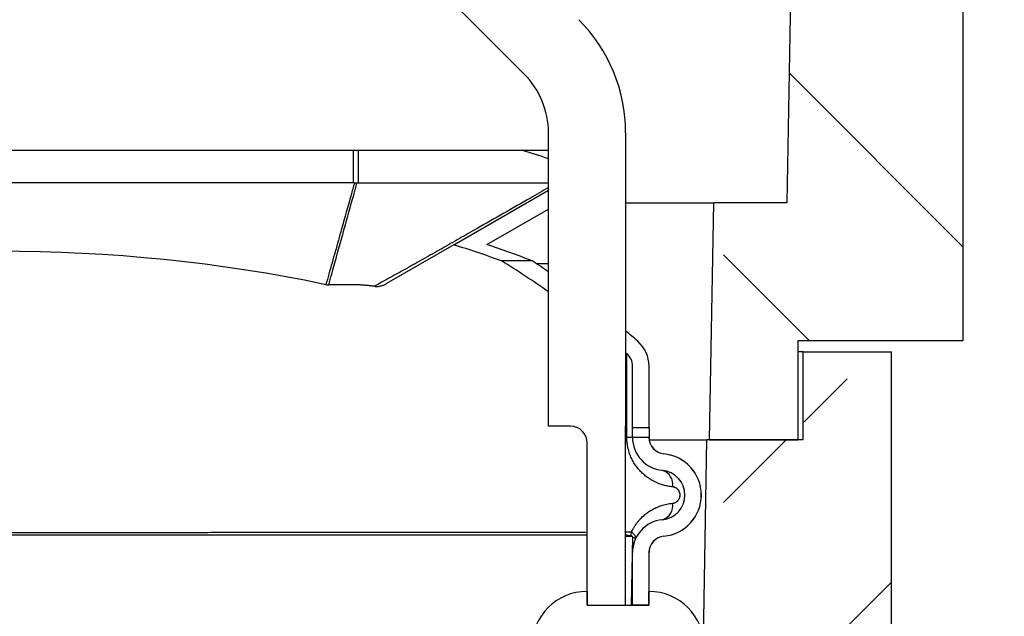
# Model space of a CAD drawing. Units: millimetres. Extents: x 125870 to 139652, y -11960 to 6950.
# Drawn here: x 133922 to 134101, y -1475 to -1366 of the extents above; entities that cross this region are included whole.
import ezdxf

# ---------------------------------------------------------------- set-up
doc = ezdxf.new("R2010")
doc.units = ezdxf.units.MM
doc.header["$LTSCALE"] = 2.5
doc.layers.get('Defpoints').update_dxf_attribs({"color": 10})
doc.layers.add('3002580', color=7, linetype='Continuous')
doc.layers.add('SICHTBAR', color=5, linetype='Continuous', lineweight=25)
doc.styles.get("Standard").update_dxf_attribs({"font": 'arial.ttf'})
doc.dimstyles.get("Standard").update_dxf_attribs({"dimscale": 10, "dimtxt": 3.5, "dimasz": 2.4, "dimexe": 1.8, "dimexo": 0, "dimgap": 1, "dimtad": 1, "dimdec": 0, "dimrnd": 0.01, "dimzin": 0, "dimdsep": 46, "dimtxsty": 'Standard', "dimcen": 3, "dimclrd": 256, "dimclre": 256, "dimclrt": 256, "dimadec": 0, "dimazin": 0, "dimtfac": 1, "dimtdec": 0, "dimtix": 1, "dimtmove": 0, "dimatfit": 0, "dimfxl": 1, "dimtolj": 1, "dimtzin": 0, "dimarcsym": 0})
pattern_1 = [(45, (-3550.33, -1700.82), (-44.9013, 44.9013), []), (45, (-3505.43, -1700.82), (-44.9013, 44.9013), [31.75, -15.875])]

# ---------------------------------------------------------------- blocks, each defined once
blk = doc.blocks.new('*D574')
at = {"layer": 'Defpoints', "color": 0, "transparency": 16777216}
for p in [(134091.07, -949), (134440.2, -949), (134087.2, -1681.5)]:
    blk.add_point(p, dxfattribs=at)
at = {"layer": 'SICHTBAR', "lineweight": -2, "transparency": 16777216}
for p, q in [((134091.07, -949), (134458.2, -949)), ((134440.2, -1631.5), (134440.2, -999)), ((134087.2, -1681.5), (134204.67, -1681.5)), ((134242.17, -1681.5), (134458.2, -1681.5))]:
    blk.add_line(p, q, dxfattribs=at)
at = {"layer": 'SICHTBAR', "transparency": 16777216}
for points in [[(134431.86, -999), (134448.53, -999), (134440.2, -949)], [(134431.86, -1631.5), (134448.53, -1631.5), (134440.2, -1681.5)]]:
    blk.add_solid(points, dxfattribs=at)
at = {"layer": 'SICHTBAR', "transparency": 16777216, "insert": (134343.67, -1315.25), "char_height": 70, "attachment_point": 2, "rotation": 90}
blk.add_mtext('\\A1;733', dxfattribs=at)
blk = doc.blocks.new('1068287-M_003_Section_A-A')
h = blk.add_hatch()
h.set_pattern_fill('ANSI33', color=256, scale=10, angle=90, style=0)
h.set_pattern_definition([(135, (-3550.33, -1700.82), (-44.9013, -44.9013), []), (135, (-3550.33, -1655.92), (-44.9013, -44.9013), [31.75, -15.875])])
edge = h.paths.add_edge_path(flags=0)
edge.add_arc((46.99, 361.99), 2.25, 180, 360, ccw=False)
edge.add_line((44.74, 361.99), (37.84, -33.26))
edge.add_line((37.84, -33.26), (24.49, -33.26))
edge.add_line((24.49, -33.26), (23.74, -76.26))
edge.add_line((23.74, -76.26), (39.74, -76.26))
edge.add_line((39.74, -76.26), (39.74, -58.26))
edge.add_line((39.74, -58.26), (69.74, -58.26))
edge.add_line((69.74, -58.26), (69.74, 6.74))
edge.add_line((69.74, 6.74), (62.63, 10.06))
edge.add_arc((64.74, 14.59), 5, 180, 245, ccw=False)
edge.add_line((59.74, 14.59), (59.74, 68.9))
edge.add_arc((64.74, 68.9), 5, 115, 180, ccw=False)
edge.add_line((62.63, 73.43), (69.74, 76.74))
edge.add_line((69.74, 76.74), (69.74, 303.45))
edge.add_spline(control_points=[(69.74, 303.45), (69.74, 303.79), (69.69, 304.13), (69.59, 304.45), (69.5, 304.77), (69.37, 305.09), (69.17, 305.36)], knot_values=[0, 0, 0, 0, 0.001011, 0.001011, 0.001011, 0.002016, 0.002016, 0.002016, 0.002016], weights=[1, 1, 1, 1, 1, 1, 1], degree=3, periodic=0)
edge.add_spline(control_points=[(69.17, 305.36), (68.86, 305.76), (68.59, 306.2), (68.42, 306.68), (68.3, 306.99), (68.26, 307.33), (68.24, 307.66)], knot_values=[0.000054, 0.000054, 0.000054, 0.000054, 0.001572, 0.001572, 0.001572, 0.002574, 0.002574, 0.002574, 0.002574], weights=[1, 1, 1, 1, 1, 1, 1], degree=3, periodic=0)
edge.add_spline(control_points=[(68.24, 307.66), (68.27, 308.03), (68.33, 308.4), (68.47, 308.74), (68.64, 309.13), (68.89, 309.48), (69.17, 309.81)], knot_values=[0, 0, 0, 0, 0.001101, 0.001101, 0.001101, 0.002368, 0.002368, 0.002368, 0.002368], weights=[1, 1, 1, 1, 1, 1, 1], degree=3, periodic=0)
edge.add_spline(control_points=[(69.17, 309.81), (69.31, 309.98), (69.42, 310.19), (69.51, 310.41), (69.64, 310.73), (69.72, 311.08), (69.74, 311.43), (69.74, 311.47), (69.74, 311.51), (69.74, 311.55)], knot_values=[0, 0, 0, 0, 0.000692, 0.000692, 0.000692, 0.001743, 0.001743, 0.001743, 0.001869, 0.001869, 0.001869, 0.001869], weights=[1, 1, 1, 1, 1, 1, 1, 1, 1, 1], degree=3, periodic=0)
edge.add_line((69.74, 311.55), (69.74, 314.08))
edge.add_spline(control_points=[(69.74, 314.08), (69.74, 314.75), (69.66, 315.41), (69.65, 316.08), (69.65, 316.17), (69.65, 316.26), (69.65, 316.35)], knot_values=[0, 0, 0, 0, 0.002002, 0.002002, 0.002002, 0.002273, 0.002273, 0.002273, 0.002273], weights=[1, 1, 1, 1, 1, 1, 1], degree=3, periodic=0)
edge.add_spline(control_points=[(69.65, 316.35), (69.65, 316.99), (69.72, 317.64), (69.74, 318.28), (69.74, 318.37), (69.74, 318.46), (69.74, 318.55)], knot_values=[0.000073, 0.000073, 0.000073, 0.000073, 0.002001, 0.002001, 0.002001, 0.002277, 0.002277, 0.002277, 0.002277], weights=[1, 1, 1, 1, 1, 1, 1], degree=3, periodic=0)
edge.add_line((69.74, 318.55), (69.74, 369.49))
edge.add_arc((67.49, 369.49), 2.25, 180, 360, ccw=False)
edge.add_line((65.24, 369.49), (65.24, 375.24))
edge.add_line((65.24, 375.24), (67.24, 375.24))
edge.add_line((67.24, 375.24), (67.24, 369.49))
edge.add_arc((67.49, 369.49), 0.25, 180, 360)
edge.add_line((67.74, 369.49), (67.74, 386.74))
edge.add_line((67.74, 386.74), (67.16, 386.74))
edge.add_arc((63.99, 388.24), 3.5, 270, 334.6231, ccw=False)
edge.add_line((63.99, 384.74), (48.24, 384.74))
edge.add_arc((48.24, 383.24), 1.5, 90, 180)
edge.add_line((46.74, 383.24), (46.74, 382.41))
edge.add_arc((48.24, 382.41), 1.5, 180, 225)
edge.add_line((47.18, 381.35), (48.32, 380.22))
edge.add_arc((45.84, 377.74), 3.5, -30, 45, ccw=False)
edge.add_line((48.87, 375.99), (46.94, 372.65))
edge.add_arc((48.24, 371.9), 1.5, 150, 180)
edge.add_line((46.74, 371.9), (46.74, 361.99))
edge.add_arc((46.99, 361.99), 0.25, 180, 360)
edge.add_line((47.24, 361.99), (47.24, 367.74))
edge.add_line((47.24, 367.74), (49.24, 367.74))
edge.add_line((49.24, 367.74), (49.24, 361.99))
h = blk.add_hatch()
h.set_pattern_fill('ANSI33', color=256, scale=10, style=0)
h.set_pattern_definition(pattern_1)
edge = h.paths.add_edge_path(flags=0)
edge.add_line((53.24, -401.26), (44.74, -401.26))
edge.add_arc((44.74, -402.26), 1, 90, 180)
edge.add_line((43.74, -402.26), (43.74, -406.26))
edge.add_line((43.74, -406.26), (39.74, -406.26))
edge.add_line((39.74, -406.26), (39.74, -402.26))
edge.add_arc((38.74, -402.26), 1, 0, 90)
edge.add_line((38.74, -401.26), (30.24, -401.26))
edge.add_arc((30.24, -402.26), 1, 90, 180)
edge.add_line((29.24, -402.26), (29.24, -406.26))
edge.add_arc((30.74, -406.26), 1.5, 180, 243)
edge.add_line((30.06, -407.59), (31.47, -408.31))
edge.add_arc((31.24, -408.76), 0.5, -90, 63, ccw=False)
edge.add_line((31.24, -409.26), (27.24, -409.26))
edge.add_arc((27.24, -408.76), 0.5, 180, 270, ccw=False)
edge.add_line((26.74, -408.76), (26.74, -398.01))
edge.add_line((26.74, -398.01), (17.79, -397.54))
edge.add_line((17.79, -397.54), (17.79, -397.26))
edge.add_line((17.79, -397.26), (-228.45, -388.66))
edge.add_line((-228.45, -388.66), (-233.76, -76.26))
edge.add_line((-233.76, -76.26), (-251.26, -76.26))
edge.add_line((-251.26, -76.26), (-251.26, -60.26))
edge.add_line((-251.26, -60.26), (-267.26, -60.26))
edge.add_line((-267.26, -60.26), (-267.26, -110.26))
edge.add_line((-267.26, -110.26), (-255.26, -122.26))
edge.add_line((-255.26, -122.26), (-248.26, -425.26))
edge.add_line((-248.26, -425.26), (56.74, -425.26))
edge.add_line((56.74, -425.26), (56.74, -408.26))
edge.add_arc((55.74, -408.26), 1, 270, 360, ccw=False)
edge.add_line((55.74, -409.26), (52.24, -409.26))
edge.add_arc((52.24, -408.76), 0.5, 117, 270, ccw=False)
edge.add_line((52.02, -408.31), (53.42, -407.59))
edge.add_arc((52.74, -406.26), 1.5, 297, 360)
edge.add_line((54.24, -406.26), (54.24, -402.26))
edge.add_arc((53.24, -402.26), 1, 0, 90)
h = blk.add_hatch()
h.set_pattern_fill('ANSI33', color=256, scale=10, style=0)
h.set_pattern_definition(pattern_1)
edge = h.paths.add_edge_path(flags=0)
edge.add_line((43.74, -224.26), (43.74, -228.26))
edge.add_arc((44.74, -228.26), 1, 180, 270)
edge.add_line((44.74, -229.26), (53.24, -229.26))
edge.add_arc((53.24, -228.26), 1, 270, 360)
edge.add_line((54.24, -228.26), (54.24, -224.26))
edge.add_arc((52.74, -224.26), 1.5, 0, 63)
edge.add_line((53.42, -222.92), (52.02, -222.2))
edge.add_arc((52.24, -221.76), 0.5, 90, 243, ccw=False)
edge.add_line((52.24, -221.26), (55.74, -221.26))
edge.add_arc((55.74, -222.26), 1, 0, 90, ccw=False)
edge.add_line((56.74, -222.26), (56.74, -173.26))
edge.add_line((56.74, -173.26), (43.86, -160.38))
edge.add_line((43.86, -160.38), (44.74, -122.26))
edge.add_line((44.74, -122.26), (56.74, -110.26))
edge.add_line((56.74, -110.26), (56.74, -60.26))
edge.add_line((56.74, -60.26), (40.74, -60.26))
edge.add_line((40.74, -60.26), (40.74, -76.26))
edge.add_line((40.74, -76.26), (23.24, -76.26))
edge.add_line((23.24, -76.26), (20.59, -232.83))
edge.add_line((20.59, -232.83), (26.74, -232.51))
edge.add_line((26.74, -232.51), (26.74, -221.76))
edge.add_arc((27.24, -221.76), 0.5, 90, 180, ccw=False)
edge.add_line((27.24, -221.26), (31.24, -221.26))
edge.add_arc((31.24, -221.76), 0.5, -63, 90, ccw=False)
edge.add_line((31.47, -222.2), (30.06, -222.92))
edge.add_arc((30.74, -224.26), 1.5, 117, 180)
edge.add_line((29.24, -224.26), (29.24, -228.26))
edge.add_arc((30.24, -228.26), 1, 180, 270)
edge.add_line((30.24, -229.26), (38.74, -229.26))
edge.add_arc((38.74, -228.26), 1, 270, 360)
edge.add_line((39.74, -228.26), (39.74, -224.26))
edge.add_line((39.74, -224.26), (43.74, -224.26))
for p, q in [((37.84, -33.26), (44.74, 361.99)), ((-94.65, 74.85), (-9.9, -9.9)), ((69.74, 6.74), (69.74, -58.26)), ((-5.51, -73.76), (-5.51, -20.51)), ((8.49, -20.51), (8.49, -73.76)), ((-40.98, -23.76), (-169.53, -23.76)), ((-40.02, -23.76), (-40.98, -23.76)), ((-40.98, -23.76), (-40.98, -29.61)), ((-10.22, -23.76), (-40.02, -23.76)), ((-40.02, -29.61), (-40.02, -23.76)), ((-5.51, -23.76), (-10.22, -23.76)), ((-40.98, -29.61), (-169.53, -29.61)), ((-40.26, -29.62), (-40.02, -29.61)), ((-22.71, -40.85), (-5.51, -30.91)), ((8.49, -33.26), (24.49, -33.26)), ((23.74, -76.26), (24.49, -33.26)), ((37.84, -33.26), (24.49, -33.26)), ((-16.67, -40.82), (-5.51, -34.38)), ((-22.71, -40.85), (-34.92, -47.9)), ((-8.47, -43.76), (-14.04, -43.76)), ((-7.72, -44.26), (-5.51, -44.26)), ((69.74, -58.26), (39.74, -58.26)), ((39.74, -58.26), (39.74, -76.26)), ((8.72, -75.8), (8.72, -60.61)), ((40.74, -60.26), (39.74, -60.26)), ((40.74, -76.26), (40.74, -60.26)), ((40.74, -60.26), (56.74, -60.26)), ((56.74, -110.26), (56.74, -60.26)), ((9.75, -74), (9.75, -62.87)), ((12.75, -74), (12.75, -62.87)), ((-1.51, -73.76), (-5.51, -73.76)), ((8.49, -106.26), (8.49, -73.76)), ((9.75, -75.76), (9.75, -74)), ((9.75, -74), (12.75, -74)), ((12.75, -74), (12.75, -75.76)), ((1.49, -106.26), (1.49, -76.76)), ((9.74, -75.8), (8.72, -75.8)), ((9.74, -75.76), (12.74, -75.76)), ((9.74, -75.8), (9.74, -75.76)), ((12.74, -75.76), (12.74, -75.8)), ((12.74, -75.76), (12.75, -75.76)), ((12.75, -75.8), (12.75, -75.76)), ((12.78, -76.26), (23.24, -76.26)), ((20.59, -232.83), (23.24, -76.26)), ((40.74, -76.26), (23.24, -76.26)), ((23.74, -76.26), (39.74, -76.26)), ((8.49, -92.95), (9.56, -92.95)), ((8.49, -93.73), (8.49, -93.74)), ((8.49, -93.73), (9.74, -93.76)), ((9.74, -93.76), (9.5, -106.26)), ((9.74, -106.26), (9.74, -96.71)), ((12.74, -96.71), (12.74, -106.26)), ((12.75, -103.76), (12.75, -96.71)), ((1.49, -103.76), (1.49, -106.26)), ((12.74, -106.26), (12.74, -103.76)), ((1.49, -106.26), (12.74, -106.26)), ((1.49, -106.26), (8.49, -106.26)), ((12.74, -106.26), (9.74, -106.26))]:
    blk.add_line(p, q)
at = {"flags": 128}
blk.add_lwpolyline([(9.56, -92.95), (9.67, -93.04), (9.77, -93.13), (9.86, -93.22), (9.94, -93.31), (10.02, -93.4), (10.09, -93.49), (10.15, -93.57), (10.2, -93.65), (10.24, -93.73), (10.28, -93.81), (10.3, -93.88), (10.32, -93.95), (10.33, -94.02), (10.33, -94.09), (10.31, -94.15), (10.31, -94.17)], dxfattribs=at)
for centre, radius, start, end in [((-20.51, -20.51), 29, 0, 45), ((-20.51, -20.51), 15, 0, 45), ((-105.25, -190.76), 173, 54.7898, 58.1802), ((-105.25, -190.76), 176, 55.4762, 56.6395), ((-105.25, -190.76), 176, 48.7898, 49.7372), ((6.75, -62.87), 6, 0, 48.7898), ((-105.25, -190.76), 173, 48.7898, 48.8904), ((6.75, -62.87), 3, 0, 48.7898), ((-1.51, -76.76), 3, 0, 90), ((15.74, -75.8), 6, 180, 264.535), ((15.74, -75.8), 3, 180, 264.535), ((15.75, -75.8), 3, 180, 264.535), ((14.74, -86.26), 7.5, 275.465, 84.535), ((14.75, -86.26), 7.5, 275.465, 84.535), ((14.74, -86.26), 4.5, 275.465, 84.535), ((14.45, -84.27), 2.6, 349.1089, 73.1944), ((14.45, -88.24), 2.6, 286.8056, 10.8911), ((15.74, -96.71), 6, 95.465, 180), ((5.11, -92.96), 4.44, 350.226, 0.0861), ((8.71, -96.23), 2.57, 52.051, 66.3282), ((15.74, -96.71), 3, 95.465, 180), ((15.75, -96.71), 3, 95.465, 180), ((9.34, -96.7), 0.412, 327.2614, 352.8551), ((1.49, -113.76), 10, 90, 270), ((12.74, -113.76), 10, 270, 90)]:
    blk.add_arc(centre, radius, start, end)
for centre, major_axis, start_param, end_param in [((-105.25, -128.63), (205, 0), 1.062631, 1.088762), ((-40.98, -31.35), (3, 0), 1.489204, 1.570796), ((-105.25, -141.91), (173, 0), 1.220744, 1.921224), ((-105.25, -128.63), (173, 0), 1.015437, 1.073411), ((-105.25, -128.63), (176, 0), 0.988546, 1.043349)]:
    blk.add_ellipse(centre, major_axis=major_axis, ratio=0.57735, start_param=start_param, end_param=end_param)
for points, knots in [([(-40.73, -29.62), (-40.94, -30.36), (-41.71, -33.14), (-42.88, -37.29), (-44.22, -42.07), (-45.17, -45.44), (-45.74, -47.45), (-45.92, -48.08)], [0, 0, 0, 0, 0.119456, 0.452372, 0.674315, 0.896259, 1, 1, 1, 1]), ([(-45.41, -48.14), (-45.23, -47.48), (-44.29, -44.09), (-42.77, -38.66), (-41.24, -33.14), (-40.46, -30.36), (-40.26, -29.62)], [0, 0, 0, 0, 0.106521, 0.549053, 0.880938, 1, 1, 1, 1]), ([(-40.73, -29.62), (-40.65, -29.62), (-40.49, -29.63), (-40.33, -29.62), (-40.26, -29.62)], [0, 0, 0, 0, 0.497845, 1, 1, 1, 1]), ([(-40.02, -29.61), (-39.29, -29.61), (-37.83, -29.61), (-35.66, -29.61), (-33.49, -29.61), (-31.33, -29.61), (-29.18, -29.61), (-27.11, -29.61), (-25.14, -29.61), (-23.25, -29.61), (-21.36, -29.61), (-19.49, -29.61), (-17.62, -29.61), (-15.76, -29.61), (-13.91, -29.61), (-12.07, -29.61), (-10.23, -29.61), (-8.41, -29.61), (-6.83, -29.62), (-5.87, -29.62), (-5.51, -29.62)], [0, 0, 0, 0, 0.061116, 0.122234, 0.183349, 0.244535, 0.305723, 0.366909, 0.421364, 0.475821, 0.530277, 0.584782, 0.639288, 0.693793, 0.748448, 0.803103, 0.857758, 0.912462, 0.967168, 1, 1, 1, 1]), ([(-5.51, -30.47), (-6.6, -31.1), (-9.31, -32.65), (-13.62, -35.13), (-17.91, -37.58), (-21.67, -39.72), (-24.89, -41.56), (-27.58, -43.07), (-29.74, -44.28), (-31.29, -45.15), (-32.8, -45.99), (-34.24, -46.79), (-35.68, -47.59), (-36.63, -48.12), (-37.1, -48.38)], [0, 0, 0, 0, 0.104016, 0.256564, 0.409112, 0.511007, 0.612903, 0.714801, 0.76575, 0.816701, 0.862518, 0.908337, 0.954165, 1, 1, 1, 1]), ([(-45.92, -48.08), (-45.84, -48.1), (-45.67, -48.13), (-45.5, -48.14), (-45.41, -48.14)], [0, 0, 0, 0, 0.497523, 1, 1, 1, 1]), ([(-37.1, -48.38), (-37.35, -48.35), (-37.83, -48.28), (-38.56, -48.22), (-39.3, -48.16), (-40.08, -48.12), (-40.92, -48.1), (-41.82, -48.09), (-42.86, -48.09), (-44.06, -48.12), (-44.96, -48.13), (-45.41, -48.14)], [0, 0, 0, 0, 0.088872, 0.17775, 0.266838, 0.355926, 0.463198, 0.570483, 0.677763, 0.838884, 1, 1, 1, 1]), ([(-37.1, -48.38), (-37.01, -48.39), (-36.82, -48.41), (-36.54, -48.41), (-36.25, -48.38), (-35.97, -48.32), (-35.7, -48.25), (-35.43, -48.15), (-35.17, -48.04), (-35, -47.94), (-34.92, -47.9)], [0, 0, 0, 0, 0.123899, 0.247824, 0.375701, 0.503597, 0.626523, 0.749459, 0.874726, 1, 1, 1, 1]), ([(17.01, -84.76), (16.87, -84.75), (16.6, -84.72), (16.19, -84.65), (15.79, -84.57), (15.38, -84.46), (14.97, -84.34), (14.57, -84.2), (14.16, -84.03), (13.78, -83.86), (13.43, -83.67), (13.1, -83.48), (12.77, -83.28), (12.45, -83.05), (12.13, -82.81), (11.82, -82.55), (11.51, -82.28), (11.22, -81.98), (10.93, -81.67), (10.65, -81.33), (10.38, -80.97), (10.12, -80.59), (9.88, -80.2), (9.66, -79.78), (9.46, -79.36), (9.28, -78.92), (9.13, -78.46), (9.01, -78.07), (8.94, -77.74), (8.87, -77.45), (8.81, -77.09), (8.76, -76.66), (8.73, -76.24), (8.72, -75.95), (8.72, -75.8)], [0, 0, 0, 0, 0.036345, 0.072727, 0.109152, 0.145618, 0.182132, 0.218693, 0.255306, 0.291972, 0.322982, 0.354028, 0.385118, 0.41625, 0.447434, 0.478668, 0.50996, 0.541313, 0.573146, 0.605054, 0.637046, 0.669129, 0.701313, 0.73361, 0.76502, 0.796553, 0.828222, 0.860039, 0.876019, 0.892021, 0.918746, 0.945575, 0.97273, 1, 1, 1, 1]), ([(17.01, -87.75), (17.04, -87.75), (17.12, -87.74), (17.26, -87.71), (17.41, -87.66), (17.56, -87.59), (17.7, -87.52), (17.81, -87.43), (17.91, -87.35), (18.01, -87.25), (18.09, -87.16), (18.15, -87.06), (18.21, -86.97), (18.26, -86.87), (18.31, -86.75), (18.35, -86.61), (18.38, -86.43), (18.39, -86.27), (18.39, -86.14), (18.37, -86.02), (18.34, -85.86), (18.29, -85.71), (18.23, -85.59), (18.18, -85.49), (18.12, -85.4), (18.05, -85.31), (17.97, -85.22), (17.88, -85.13), (17.78, -85.05), (17.66, -84.97), (17.52, -84.9), (17.35, -84.83), (17.18, -84.78), (17.07, -84.77), (17.01, -84.76)], [0, 0, 0, 0, 0.023751, 0.064949, 0.10638, 0.148602, 0.191136, 0.221092, 0.2512, 0.281861, 0.312756, 0.33445, 0.356262, 0.378502, 0.400918, 0.433574, 0.467034, 0.502457, 0.520746, 0.539201, 0.574644, 0.611138, 0.633164, 0.655356, 0.678004, 0.700782, 0.730208, 0.759837, 0.790014, 0.820345, 0.86441, 0.908829, 0.95426, 1, 1, 1, 1]), ([(9.56, -92.95), (9.63, -92.8), (9.78, -92.5), (10.03, -92.07), (10.3, -91.65), (10.59, -91.25), (10.9, -90.88), (11.21, -90.53), (11.53, -90.22), (11.84, -89.94), (12.17, -89.67), (12.5, -89.42), (12.84, -89.19), (13.19, -88.98), (13.54, -88.78), (13.95, -88.58), (14.41, -88.38), (14.92, -88.19), (15.43, -88.03), (15.96, -87.9), (16.48, -87.81), (16.83, -87.77), (17.01, -87.75)], [0, 0, 0, 0, 0.045728, 0.091506, 0.137244, 0.18453, 0.231858, 0.279154, 0.322072, 0.365032, 0.407998, 0.450925, 0.495047, 0.539202, 0.583362, 0.62749, 0.688998, 0.750542, 0.812055, 0.874692, 0.937359, 1, 1, 1, 1]), ([(-212.01, -92.96), (-211.65, -92.96), (-210.67, -92.97), (-209.04, -92.97), (-207.13, -92.97), (-205.23, -92.97), (-203.33, -92.98), (-201.45, -92.98), (-199.55, -92.98), (-197.63, -92.98), (-195.69, -92.98), (-193.73, -92.99), (-191.76, -92.99), (-189.76, -92.99), (-187.72, -92.99), (-185.65, -93), (-183.56, -93), (-181.46, -93), (-179.34, -93), (-177.2, -93), (-175.05, -93), (-172.96, -93.01), (-170.93, -93.01), (-168.95, -93.01), (-166.97, -93.01), (-164.98, -93.01), (-162.89, -93.01), (-160.7, -93.02), (-158.43, -93.02), (-156.14, -93.02), (-153.84, -93.02), (-151.52, -93.02), (-149.2, -93.02), (-146.86, -93.02), (-144.57, -93.02), (-142.3, -93.03), (-140.08, -93.03), (-137.85, -93.03), (-135.61, -93.03), (-133.36, -93.03), (-131.11, -93.03), (-128.85, -93.03), (-126.52, -93.03), (-124.13, -93.03), (-121.67, -93.03), (-119.2, -93.03), (-116.73, -93.03), (-114.26, -93.03), (-111.78, -93.03), (-109.29, -93.03), (-106.83, -93.03), (-104.38, -93.03), (-101.94, -93.03), (-99.5, -93.03), (-97.07, -93.03), (-94.63, -93.03), (-92.19, -93.03), (-89.76, -93.03), (-87.32, -93.03), (-84.89, -93.03), (-82.46, -93.03), (-80.04, -93.03), (-77.62, -93.03), (-75.2, -93.03), (-72.86, -93.03), (-70.6, -93.03), (-68.41, -93.03), (-66.23, -93.02), (-64.05, -93.02), (-61.87, -93.02), (-59.7, -93.02), (-57.53, -93.02), (-55.37, -93.02), (-53.22, -93.02), (-51.07, -93.02), (-48.94, -93.01), (-46.81, -93.01), (-44.72, -93.01), (-42.68, -93.01), (-40.69, -93.01), (-38.7, -93.01), (-36.7, -93.01), (-34.67, -93), (-32.63, -93), (-30.6, -93), (-28.58, -93), (-26.57, -93), (-24.58, -92.99), (-22.59, -92.99), (-20.62, -92.99), (-18.67, -92.99), (-16.72, -92.99), (-14.8, -92.98), (-12.9, -92.98), (-11.04, -92.98), (-9.2, -92.98), (-7.39, -92.98), (-5.58, -92.97), (-3.8, -92.97), (-1.95, -92.97), (-0.18, -92.97), (0.98, -92.97), (1.49, -92.96)], [0, 0, 0, 0, 0.005919, 0.016251, 0.026583, 0.036914, 0.046815, 0.056717, 0.066619, 0.07652, 0.086448, 0.096378, 0.106307, 0.116236, 0.126441, 0.136646, 0.146852, 0.157057, 0.167292, 0.177528, 0.187764, 0.197999, 0.207252, 0.216505, 0.225759, 0.235013, 0.244266, 0.254697, 0.26513, 0.275562, 0.285994, 0.296458, 0.306922, 0.317387, 0.327851, 0.337738, 0.347625, 0.357513, 0.367399, 0.377313, 0.387228, 0.397143, 0.407057, 0.417813, 0.428569, 0.439326, 0.450081, 0.460872, 0.471664, 0.482455, 0.493246, 0.503832, 0.514418, 0.525004, 0.53559, 0.546209, 0.556829, 0.567449, 0.578069, 0.588708, 0.59935, 0.609993, 0.620635, 0.631277, 0.641917, 0.651645, 0.661374, 0.671104, 0.680833, 0.690561, 0.700344, 0.710128, 0.719911, 0.729694, 0.739504, 0.749314, 0.759125, 0.768934, 0.778255, 0.787577, 0.796898, 0.806219, 0.815975, 0.825733, 0.835492, 0.84525, 0.855008, 0.864764, 0.874548, 0.884334, 0.89412, 0.903907, 0.913692, 0.923476, 0.933017, 0.942558, 0.952101, 0.961643, 0.971185, 0.980725, 0.991543, 1, 1, 1, 1]), ([(-212.01, -93.45), (-211.8, -93.45), (-211.3, -93.45), (-210.5, -93.45), (-209.58, -93.45), (-208.64, -93.45), (-207.6, -93.45), (-206.43, -93.45), (-205.15, -93.45), (-203.84, -93.45), (-202.51, -93.45), (-201.15, -93.45), (-199.77, -93.45), (-198.19, -93.45), (-196.4, -93.45), (-194.4, -93.45), (-192.37, -93.45), (-190.33, -93.45), (-188.28, -93.45), (-186.24, -93.45), (-184.19, -93.45), (-182.12, -93.45), (-180.08, -93.45), (-178.07, -93.45), (-176.09, -93.45), (-174.09, -93.45), (-172.08, -93.45), (-170.08, -93.45), (-168.08, -93.45), (-166.08, -93.45), (-164.06, -93.45), (-162.03, -93.45), (-159.97, -93.45), (-157.9, -93.45), (-155.81, -93.45), (-153.71, -93.45), (-151.61, -93.45), (-149.5, -93.45), (-147.38, -93.45), (-145.26, -93.45), (-143.13, -93.45), (-141, -93.45), (-138.86, -93.45), (-136.73, -93.45), (-134.6, -93.45), (-132.49, -93.45), (-130.37, -93.45), (-128.23, -93.45), (-126.07, -93.45), (-123.9, -93.45), (-121.72, -93.45), (-119.54, -93.45), (-117.36, -93.45), (-115.18, -93.45), (-112.99, -93.45), (-110.81, -93.45), (-108.63, -93.45), (-106.44, -93.45), (-104.26, -93.45), (-102.09, -93.45), (-99.93, -93.45), (-97.79, -93.45), (-95.64, -93.45), (-93.49, -93.45), (-91.32, -93.45), (-89.14, -93.45), (-86.96, -93.45), (-84.79, -93.45), (-82.62, -93.45), (-80.45, -93.45), (-78.29, -93.45), (-76.13, -93.45), (-73.98, -93.45), (-71.84, -93.45), (-69.7, -93.45), (-67.58, -93.45), (-65.47, -93.45), (-63.39, -93.45), (-61.31, -93.45), (-59.23, -93.45), (-57.14, -93.45), (-55.04, -93.45), (-52.95, -93.45), (-50.87, -93.45), (-48.8, -93.45), (-46.74, -93.45), (-44.69, -93.45), (-42.65, -93.45), (-40.62, -93.45), (-38.6, -93.45), (-36.59, -93.45), (-34.61, -93.45), (-32.65, -93.45), (-30.71, -93.45), (-28.78, -93.45), (-26.86, -93.45), (-24.93, -93.45), (-23, -93.45), (-21.09, -93.45), (-19.19, -93.45), (-17.3, -93.45), (-15.43, -93.45), (-13.64, -93.45), (-11.94, -93.45), (-10.33, -93.45), (-8.75, -93.45), (-7.19, -93.45), (-5.78, -93.45), (-4.5, -93.45), (-3.35, -93.45), (-2.22, -93.45), (-1.13, -93.45), (-0.13, -93.45), (0.74, -93.45), (1.26, -93.45), (1.49, -93.45)], [0, 0, 0, 0, 0.003368, 0.008277, 0.013283, 0.018381, 0.023565, 0.03029, 0.037132, 0.044077, 0.051112, 0.058225, 0.065403, 0.072634, 0.082821, 0.093052, 0.103295, 0.113538, 0.123781, 0.133842, 0.143902, 0.153963, 0.164024, 0.173505, 0.182987, 0.192469, 0.201951, 0.211433, 0.220746, 0.230059, 0.239372, 0.248684, 0.258187, 0.267691, 0.277194, 0.286697, 0.296201, 0.305704, 0.315207, 0.32469, 0.334173, 0.343656, 0.353138, 0.362621, 0.371934, 0.381248, 0.390561, 0.399875, 0.409379, 0.418882, 0.428386, 0.43789, 0.447394, 0.456898, 0.466402, 0.475885, 0.485368, 0.494851, 0.504334, 0.513817, 0.52313, 0.532444, 0.541758, 0.551072, 0.560575, 0.570079, 0.579583, 0.589087, 0.598591, 0.608094, 0.617598, 0.627081, 0.636564, 0.646046, 0.655529, 0.665012, 0.674325, 0.683639, 0.692952, 0.702266, 0.711769, 0.721272, 0.730775, 0.740278, 0.749781, 0.759284, 0.768787, 0.778269, 0.787751, 0.797233, 0.806715, 0.816197, 0.82551, 0.834822, 0.844135, 0.853447, 0.86295, 0.872452, 0.881954, 0.891456, 0.900957, 0.910458, 0.91994, 0.928349, 0.936704, 0.944983, 0.953167, 0.961237, 0.967484, 0.973639, 0.979692, 0.985633, 0.991453, 0.996081, 1, 1, 1, 1]), ([(9.73, -93.75), (9.73, -93.75), (9.73, -93.75), (9.73, -93.75), (9.73, -93.75), (9.72, -93.75), (9.72, -93.75), (9.71, -93.75), (9.71, -93.75), (9.7, -93.75), (9.7, -93.75), (9.69, -93.75), (9.68, -93.75), (9.68, -93.75), (9.67, -93.74), (9.67, -93.74), (9.66, -93.74), (9.65, -93.74), (9.62, -93.74), (9.59, -93.73), (9.57, -93.73), (9.55, -93.72), (9.54, -93.72), (9.52, -93.72), (9.48, -93.71), (9.42, -93.7), (9.34, -93.68), (9.26, -93.67), (9.19, -93.66), (9.11, -93.64), (9.04, -93.63), (8.98, -93.61), (8.93, -93.6), (8.88, -93.59), (8.81, -93.58), (8.73, -93.56), (8.64, -93.54), (8.56, -93.52), (8.51, -93.51), (8.49, -93.5)], [0, 0, 0, 0, 0.000989, 0.085765, 0.162237, 0.230218, 0.289643, 0.350645, 0.401645, 0.443828, 0.478297, 0.506078, 0.532838, 0.552316, 0.566034, 0.575363, 0.581514, 0.585608, 0.599988, 0.612598, 0.629097, 0.630904, 0.634074, 0.640909, 0.651408, 0.685872, 0.716356, 0.740803, 0.764289, 0.798066, 0.821101, 0.837691, 0.854047, 0.873085, 0.895026, 0.919497, 0.948618, 0.984978, 1, 1, 1, 1]), ([(8.49, -93.52), (8.5, -93.53), (8.51, -93.54), (8.51, -93.55), (8.51, -93.55), (8.51, -93.55), (8.51, -93.55), (8.51, -93.55), (8.51, -93.55), (8.51, -93.55), (8.51, -93.55), (8.51, -93.55), (8.51, -93.55), (8.51, -93.55), (8.51, -93.55), (8.51, -93.55), (8.51, -93.55), (8.51, -93.55), (8.51, -93.55), (8.51, -93.55), (8.51, -93.55), (8.51, -93.55), (8.51, -93.56), (8.51, -93.56), (8.51, -93.56), (8.51, -93.56), (8.51, -93.56), (8.51, -93.56), (8.51, -93.56), (8.51, -93.56), (8.51, -93.56), (8.51, -93.56), (8.51, -93.56), (8.51, -93.56), (8.51, -93.56), (8.51, -93.56), (8.51, -93.56), (8.51, -93.56), (8.51, -93.56), (8.51, -93.56), (8.51, -93.56), (8.51, -93.57), (8.51, -93.57), (8.51, -93.57), (8.51, -93.57), (8.51, -93.57), (8.51, -93.57), (8.51, -93.57), (8.51, -93.58), (8.51, -93.58), (8.51, -93.58), (8.51, -93.59), (8.5, -93.61), (8.5, -93.64), (8.5, -93.68), (8.49, -93.72), (8.49, -93.73), (8.49, -93.73)], [0, 0, 0, 0, 0.000721, 0.001313, 0.001349, 0.001351, 0.001353, 0.001354, 0.001354, 0.001354, 0.001355, 0.001355, 0.001356, 0.001357, 0.001362, 0.00137, 0.001385, 0.001398, 0.001408, 0.001411, 0.001412, 0.001414, 0.001415, 0.001417, 0.00142, 0.001425, 0.001432, 0.001511, 0.001736, 0.002112, 0.002666, 0.003422, 0.004193, 0.00513, 0.00625, 0.00757, 0.009107, 0.010848, 0.012814, 0.014991, 0.017362, 0.019913, 0.022627, 0.025488, 0.029631, 0.033978, 0.038487, 0.043117, 0.051549, 0.060024, 0.068499, 0.076974, 0.137508, 0.245599, 0.438604, 0.71931, 1, 1, 1, 1])]:
    blk.add_open_spline(points, degree=3, knots=knots)

msp = doc.modelspace()

# ---------------------------------------------------------------- block references
at = {"layer": '3002580'}
msp.add_blockref('1068287-M_003_Section_A-A', (134023.45, -1366.24), dxfattribs=at)

# ---------------------------------------------------------------- dimensions: what is measured, and where the dimension line sits
at = {"layer": 'SICHTBAR'}
dim = msp.add_linear_dim(base=(134440.19707768, -949), p1=(134087.19707768, -1681.5), p2=(134091.07207768, -949), angle=90, dimstyle='Standard', override={"dimtxt": 7, "dimasz": 5, "dimgap": 2.5}, dxfattribs=at)
dim.commit()
dim.dimension.update_dxf_attribs({"geometry": '*D574', "text_midpoint": (134440.19707768, -1315.25), "dimtype": 160})

doc.saveas('drawing.dxf')
